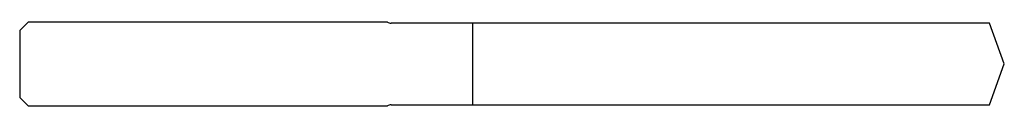
# Model space of a CAD drawing. Units: millimetres. Extents: x -118 to 0, y -5 to 5.
import ezdxf

# ---------------------------------------------------------------- set-up
doc = ezdxf.new("R2010")
doc.units = ezdxf.units.MM

msp = doc.modelspace()

# ---------------------------------------------------------------- linework, layer by layer
at = {"color": 7, "linetype": 'Continuous', "lineweight": 25}
for p, q in [((-117, 5), (-118, 4)), ((-73.94, 5), (-117, 5)), ((-1.78, 4.9), (-73.5, 4.9)), ((-63.7, -4.9), (-63.7, 4.9)), ((0, 0), (-1.78, 4.9)), ((-118, 4), (-118, -4)), ((-1.78, -4.9), (0, 0)), ((-118, -4), (-117, -5)), ((-117, -5), (-73.94, -5)), ((-73.5, -4.9), (-1.78, -4.9))]:
    msp.add_line(p, q, dxfattribs=at)
for centre, start, end in [((-73.5, 5.9), 244.1581, 270), ((-73.5, -5.9), 90, 115.8419)]:
    msp.add_arc(centre, 1, start, end, dxfattribs=at)

doc.saveas('drawing.dxf')
